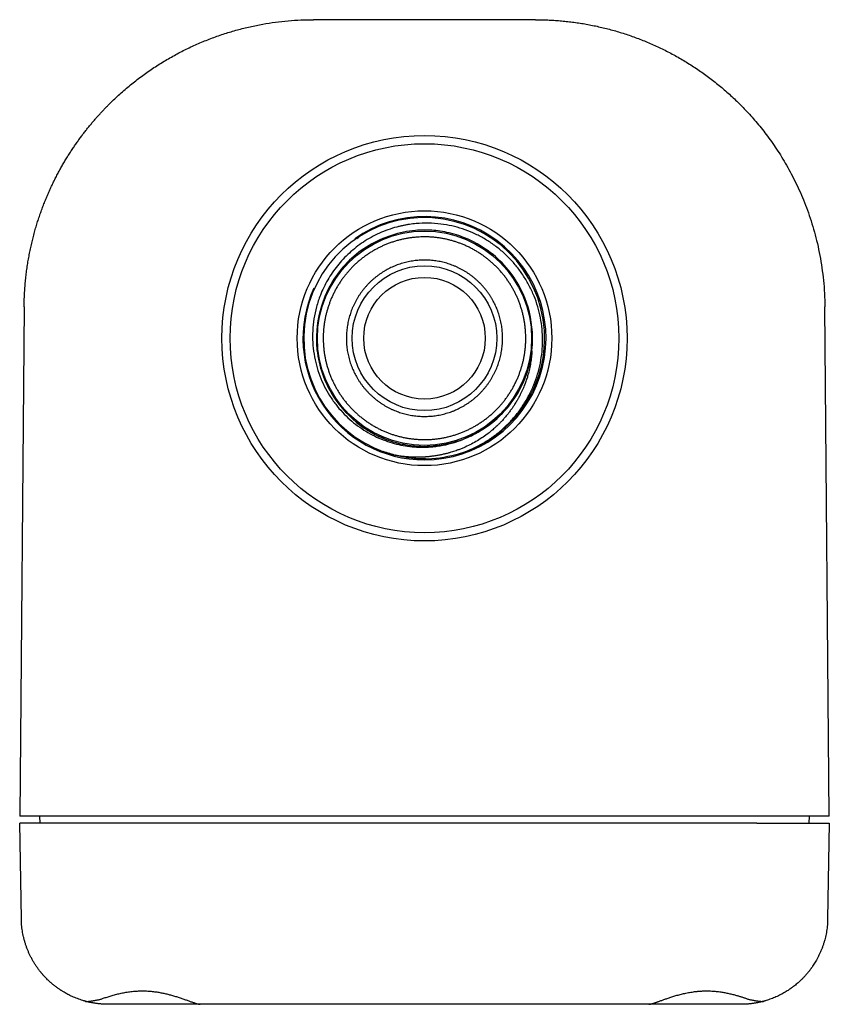
# Model space of a CAD drawing. Units: millimetres. Extents: x 8 to 406, y 12 to 550.
# Drawn here: x 198 to 254, y 190 to 258 of the extents above; entities that cross this region are included whole.
import ezdxf

# ---------------------------------------------------------------- set-up
doc = ezdxf.new("R2010")
doc.units = ezdxf.units.MM

msp = doc.modelspace()

# ---------------------------------------------------------------- linework, layer by layer
at = {"color": 7, "linetype": 'Continuous', "lineweight": 30}
for p, q in [((233.386, 257.997), (218.039, 257.997)), ((221.029, 242.887), (221.168, 242.969)), ((198.039, 238.171), (197.732, 202.997)), ((253.692, 202.997), (253.385, 238.171)), ((202.732, 202.997), (197.732, 202.997)), ((199.101, 202.997), (199.119, 202.497)), ((248.693, 202.997), (202.732, 202.997)), ((253.692, 202.997), (248.693, 202.997)), ((252.306, 202.497), (252.323, 202.997)), ((197.848, 195.892), (197.732, 202.497)), ((248.693, 202.497), (202.732, 202.497)), ((253.692, 202.497), (253.577, 195.892)), ((210.211, 189.997), (203.847, 189.997)), ((241.213, 189.997), (210.211, 189.997)), ((247.578, 189.997), (241.213, 189.997))]:
    msp.add_line(p, q, dxfattribs=at)
for radius in [14, 13.434, 8.8, 7.4, 5, 4.2]:
    msp.add_circle((225.712, 235.997), radius, dxfattribs=at)
for centre, radius, start, end in [((225.689, 236), 8.327, 286.60227, 256.04537), ((225.712, 235.997), 8.4, 270, 125.06204), ((225.712, 235.997), 8.4, 155.6226, 270), ((220.265, 233.736), 2.433, 201.57704, 206.60866)]:
    msp.add_arc(centre, radius, start, end, dxfattribs=at)
for points, knots in [([(198.039, 238.171), (198.041, 238.319), (198.046, 238.613), (198.064, 239.051), (198.092, 239.484), (198.128, 239.912), (198.174, 240.334), (198.227, 240.751), (198.289, 241.162), (198.358, 241.567), (198.435, 241.966), (198.518, 242.359), (198.609, 242.746), (198.706, 243.126), (198.809, 243.5), (198.918, 243.868), (199.032, 244.229), (199.152, 244.583), (199.277, 244.931), (199.407, 245.272), (199.541, 245.606), (199.679, 245.934), (199.821, 246.255), (199.967, 246.569), (200.116, 246.877), (200.269, 247.178), (200.424, 247.472), (200.582, 247.76), (200.742, 248.041), (200.904, 248.315), (201.069, 248.583), (201.235, 248.845), (201.402, 249.1), (201.571, 249.348), (201.74, 249.591), (201.911, 249.827), (202.082, 250.057), (202.254, 250.28), (202.426, 250.498), (202.598, 250.71), (202.77, 250.916), (202.941, 251.116), (203.113, 251.31), (203.283, 251.499), (203.453, 251.683), (203.622, 251.86), (203.79, 252.033), (204.129, 252.373), (204.653, 252.868), (205.382, 253.493), (206.135, 254.079), (206.911, 254.625), (207.706, 255.13), (208.52, 255.595), (209.348, 256.019), (210.191, 256.401), (211.044, 256.742), (211.907, 257.041), (212.777, 257.3), (213.652, 257.517), (214.53, 257.694), (215.409, 257.83), (216.288, 257.926), (217.164, 257.986), (217.747, 257.993), (218.038, 257.997)], [0, 0, 0, 0, 0.0141847, 0.0282221, 0.0421122, 0.055855, 0.0694504, 0.0828985, 0.0961993, 0.1093528, 0.122359, 0.1352179, 0.1479294, 0.1604936, 0.1729106, 0.1851801, 0.1973024, 0.2092774, 0.221105, 0.2327853, 0.2443183, 0.255704, 0.2669423, 0.2780334, 0.2889771, 0.2997735, 0.3104226, 0.3209243, 0.3312788, 0.3414859, 0.3515457, 0.3614582, 0.3712233, 0.3808412, 0.3903117, 0.3996349, 0.4088107, 0.4178393, 0.4267205, 0.4354544, 0.444041, 0.4524803, 0.4607722, 0.4689169, 0.4769142, 0.4847642, 0.4924668, 0.5000222, 0.5309311, 0.5616527, 0.592187, 0.622534, 0.6526936, 0.682666, 0.7124511, 0.7420488, 0.7714593, 0.8006824, 0.8297182, 0.8585668, 0.887228, 0.9157019, 0.9439886, 0.9720879, 1, 1, 1, 1]), ([(233.386, 257.997), (233.527, 257.996), (233.809, 257.994), (234.233, 257.98), (234.658, 257.958), (235.084, 257.926), (235.51, 257.885), (235.937, 257.835), (236.364, 257.775), (236.791, 257.706), (237.218, 257.628), (237.644, 257.54), (238.07, 257.442), (238.494, 257.335), (238.918, 257.218), (239.34, 257.092), (239.761, 256.955), (240.18, 256.809), (240.597, 256.654), (241.011, 256.488), (241.423, 256.313), (241.832, 256.128), (242.238, 255.933), (242.641, 255.728), (243.041, 255.514), (243.436, 255.29), (243.828, 255.056), (244.215, 254.813), (244.598, 254.56), (244.976, 254.298), (245.349, 254.026), (245.717, 253.745), (246.079, 253.455), (246.436, 253.155), (246.786, 252.846), (247.13, 252.528), (247.474, 252.195), (247.822, 251.842), (248.176, 251.463), (248.534, 251.059), (248.893, 250.631), (249.253, 250.177), (249.611, 249.696), (249.966, 249.188), (250.315, 248.652), (250.657, 248.088), (250.991, 247.495), (251.312, 246.874), (251.621, 246.223), (251.913, 245.543), (252.186, 244.833), (252.439, 244.094), (252.668, 243.327), (252.871, 242.532), (253.044, 241.709), (253.186, 240.859), (253.293, 239.985), (253.365, 239.086), (253.378, 238.479), (253.385, 238.171)], [0, 0, 0, 0, 0.013534, 0.027113, 0.040736, 0.054403, 0.068114, 0.08187, 0.09567, 0.109513, 0.123402, 0.137334, 0.15131, 0.165331, 0.179396, 0.193505, 0.207658, 0.221856, 0.236097, 0.250383, 0.264713, 0.279087, 0.293506, 0.307969, 0.322476, 0.337027, 0.351622, 0.366261, 0.380945, 0.395673, 0.410445, 0.425261, 0.440122, 0.455026, 0.469975, 0.484968, 0.500006, 0.515971, 0.53258, 0.549833, 0.56773, 0.586271, 0.605456, 0.625285, 0.645758, 0.666875, 0.688636, 0.711041, 0.73409, 0.757784, 0.782121, 0.807102, 0.832727, 0.858996, 0.885909, 0.913466, 0.941666, 0.970511, 1, 1, 1, 1]), ([(228.165, 228.035), (228.418, 228.125), (228.922, 228.305), (229.64, 228.665), (230.321, 229.087), (230.956, 229.574), (231.541, 230.117), (232.07, 230.714), (232.539, 231.358), (232.942, 232.044), (233.278, 232.763), (233.542, 233.511), (233.732, 234.279), (233.847, 235.061), (233.886, 235.849), (233.85, 236.635), (233.738, 237.414), (233.551, 238.177), (233.293, 238.917), (232.965, 239.627), (232.57, 240.302), (232.114, 240.934), (231.599, 241.519), (231.031, 242.05), (230.416, 242.524), (229.759, 242.935), (229.067, 243.28), (228.345, 243.557), (227.602, 243.763), (226.813, 243.901), (225.985, 243.96), (225.337, 243.936), (224.904, 243.891), (224.681, 243.861), (224.46, 243.825), (224.24, 243.782), (224.021, 243.734), (223.667, 243.645), (223.186, 243.495), (222.593, 243.256), (222.026, 242.973), (221.488, 242.648), (220.984, 242.286), (220.514, 241.889), (220.081, 241.461), (219.686, 241.005), (219.33, 240.526), (219.016, 240.026), (218.742, 239.509), (218.473, 238.892), (218.234, 238.171), (218.057, 237.346), (217.972, 236.52), (217.975, 235.704), (218.061, 234.905), (218.227, 234.132), (218.466, 233.393), (218.772, 232.693), (219.139, 232.039), (219.561, 231.433), (220.03, 230.881), (220.539, 230.384), (221.083, 229.944), (221.653, 229.562), (222.244, 229.239), (222.849, 228.974), (223.463, 228.766), (224.081, 228.614), (224.696, 228.516), (225.206, 228.477), (225.634, 228.471), (225.993, 228.481), (226.388, 228.513), (226.926, 228.586), (227.592, 228.728), (228.102, 228.913), (228.357, 229.005)], [0, 0, 0, 0, 0.016008, 0.031991, 0.04795, 0.063883, 0.079792, 0.095676, 0.111535, 0.12737, 0.143179, 0.158964, 0.174724, 0.190458, 0.206168, 0.221853, 0.237513, 0.253148, 0.268758, 0.284343, 0.299903, 0.315438, 0.330948, 0.346432, 0.361892, 0.377326, 0.392736, 0.40812, 0.423479, 0.438813, 0.455955, 0.473065, 0.477543, 0.482019, 0.486493, 0.490965, 0.495434, 0.499901, 0.512778, 0.52553, 0.538157, 0.550661, 0.56304, 0.575297, 0.587431, 0.599443, 0.611333, 0.623102, 0.634749, 0.646276, 0.663337, 0.68013, 0.696654, 0.712913, 0.728908, 0.744638, 0.760107, 0.775315, 0.790263, 0.804953, 0.819386, 0.833562, 0.847484, 0.861152, 0.874568, 0.887732, 0.900645, 0.913309, 0.925725, 0.937893, 0.943886, 0.951283, 0.959424, 0.967557, 0.983794, 1, 1, 1, 1]), ([(220.965, 230.321), (220.958, 230.275), (220.94, 230.17), (222.694, 229.061), (224.152, 228.662), (225.789, 228.436), (227.796, 228.773), (228.295, 228.983), (229.265, 229.368), (230.753, 230.404), (231.819, 231.591), (232.672, 233.096), (233.134, 234.707), (233.251, 236.777), (232.839, 238.475), (232.069, 239.992), (231.27, 241.085), (229.708, 242.437), (228.117, 243.148), (226.814, 243.399), (226.04, 243.48), (224.9, 243.466), (223.412, 243.163), (221.848, 242.463), (220.48, 241.431), (219.397, 240.103), (218.479, 238.249), (218.186, 236.527), (218.295, 234.832), (218.599, 233.511), (219.504, 231.649), (220.688, 230.368), (221.787, 229.625), (222.464, 229.248), (223.518, 228.81), (225.005, 228.507), (226.726, 228.514), (227.814, 228.842), (228.357, 229.005)], [0, 0, 0, 0, 0.023911, 0.054314, 0.083664, 0.107912, 0.142993, 0.170326, 0.201219, 0.226047, 0.258239, 0.286131, 0.3158, 0.345547, 0.394284, 0.405051, 0.434884, 0.464634, 0.512918, 0.523922, 0.534334, 0.553744, 0.583579, 0.613385, 0.643068, 0.672746, 0.702543, 0.751045, 0.762013, 0.791752, 0.821475, 0.8701, 0.880873, 0.891133, 0.910759, 0.94057, 0.97033, 1, 1, 1, 1]), ([(225.712, 242.997), (225.798, 242.996), (225.969, 242.994), (226.225, 242.98), (226.48, 242.956), (226.735, 242.923), (226.988, 242.881), (227.235, 242.831), (227.475, 242.773), (227.708, 242.708), (227.938, 242.635), (228.166, 242.554), (228.396, 242.464), (228.627, 242.363), (228.858, 242.252), (229.085, 242.132), (229.308, 242.005), (229.525, 241.869), (229.734, 241.728), (229.933, 241.583), (230.124, 241.433), (230.309, 241.278), (230.489, 241.116), (230.666, 240.944), (230.841, 240.763), (231.012, 240.572), (231.176, 240.375), (231.333, 240.171), (231.482, 239.963), (231.621, 239.753), (231.75, 239.542), (231.869, 239.331), (231.98, 239.117), (232.084, 238.898), (232.183, 238.672), (232.275, 238.437), (232.36, 238.195), (232.436, 237.95), (232.503, 237.703), (232.561, 237.453), (232.609, 237.206), (232.647, 236.962), (232.676, 236.721), (232.697, 236.48), (232.709, 236.239), (232.714, 235.992), (232.709, 235.74), (232.695, 235.484), (232.671, 235.229), (232.639, 234.974), (232.596, 234.721), (232.546, 234.474), (232.488, 234.234), (232.423, 234.001), (232.35, 233.771), (232.269, 233.543), (232.179, 233.313), (232.078, 233.082), (231.967, 232.851), (231.848, 232.624), (231.72, 232.401), (231.584, 232.184), (231.443, 231.975), (231.298, 231.776), (231.149, 231.585), (230.993, 231.4), (230.831, 231.22), (230.659, 231.043), (230.478, 230.868), (230.287, 230.697), (230.09, 230.533), (229.887, 230.376), (229.678, 230.227), (229.468, 230.088), (229.257, 229.959), (229.046, 229.84), (228.832, 229.729), (228.613, 229.625), (228.387, 229.527), (228.153, 229.434), (227.911, 229.349), (227.666, 229.273), (227.418, 229.206), (227.168, 229.148), (226.921, 229.101), (226.677, 229.062), (226.437, 229.033), (226.196, 229.012), (225.954, 229), (225.707, 228.995), (225.456, 229), (225.199, 229.014), (224.944, 229.038), (224.689, 229.07), (224.436, 229.113), (224.19, 229.163), (223.95, 229.221), (223.717, 229.286), (223.486, 229.359), (223.258, 229.44), (223.028, 229.53), (222.798, 229.631), (222.566, 229.742), (222.339, 229.861), (222.117, 229.989), (221.899, 230.125), (221.69, 230.266), (221.491, 230.411), (221.3, 230.56), (221.115, 230.716), (220.935, 230.878), (220.758, 231.05), (220.583, 231.231), (220.412, 231.422), (220.248, 231.619), (220.091, 231.822), (219.942, 232.031), (219.803, 232.241), (219.675, 232.452), (219.556, 232.663), (219.444, 232.877), (219.34, 233.096), (219.242, 233.322), (219.15, 233.556), (219.065, 233.798), (218.989, 234.044), (218.922, 234.291), (218.864, 234.541), (218.816, 234.788), (218.778, 235.032), (218.748, 235.272), (218.727, 235.513), (218.715, 235.755), (218.711, 236.002), (218.715, 236.254), (218.729, 236.51), (218.753, 236.765), (218.786, 237.02), (218.828, 237.273), (218.878, 237.519), (218.936, 237.759), (219.001, 237.992), (219.074, 238.223), (219.155, 238.451), (219.245, 238.681), (219.346, 238.912), (219.457, 239.143), (219.577, 239.37), (219.704, 239.593), (219.84, 239.81), (219.981, 240.019), (220.126, 240.218), (220.276, 240.409), (220.431, 240.594), (220.593, 240.774), (220.765, 240.951), (220.946, 241.126), (221.137, 241.297), (221.334, 241.461), (221.538, 241.618), (221.746, 241.767), (221.956, 241.906), (222.167, 242.034), (222.378, 242.153), (222.592, 242.265), (222.811, 242.369), (223.037, 242.467), (223.272, 242.559), (223.514, 242.644), (223.759, 242.72), (224.006, 242.788), (224.256, 242.846), (224.504, 242.893), (224.747, 242.932), (224.988, 242.961), (225.229, 242.982), (225.47, 242.995), (225.631, 242.996), (225.712, 242.997)], [0, 0, 0, 0, 0.005833, 0.011667, 0.0175, 0.023333, 0.029167, 0.035, 0.0405, 0.046, 0.0515, 0.057, 0.0625, 0.068333, 0.074167, 0.08, 0.085833, 0.091667, 0.0975, 0.103, 0.1085, 0.114, 0.1195, 0.125, 0.130833, 0.136667, 0.1425, 0.148333, 0.154167, 0.16, 0.1655, 0.171, 0.1765, 0.182, 0.1875, 0.193333, 0.199167, 0.205, 0.210833, 0.216667, 0.2225, 0.228, 0.2335, 0.239, 0.2445, 0.25, 0.255833, 0.261667, 0.2675, 0.273333, 0.279167, 0.285, 0.2905, 0.296, 0.3015, 0.307, 0.3125, 0.318333, 0.324167, 0.33, 0.335833, 0.341667, 0.3475, 0.353, 0.3585, 0.364, 0.3695, 0.375, 0.380833, 0.386667, 0.3925, 0.398333, 0.404167, 0.41, 0.4155, 0.421, 0.4265, 0.432, 0.4375, 0.443333, 0.449167, 0.455, 0.460833, 0.466667, 0.4725, 0.478, 0.4835, 0.489, 0.4945, 0.5, 0.505833, 0.511667, 0.5175, 0.523333, 0.529167, 0.535, 0.5405, 0.546, 0.5515, 0.557, 0.5625, 0.568333, 0.574167, 0.58, 0.585833, 0.591667, 0.5975, 0.603, 0.6085, 0.614, 0.6195, 0.625, 0.630833, 0.636667, 0.6425, 0.648333, 0.654167, 0.66, 0.6655, 0.671, 0.6765, 0.682, 0.6875, 0.693333, 0.699167, 0.705, 0.710833, 0.716667, 0.7225, 0.728, 0.7335, 0.739, 0.7445, 0.75, 0.755833, 0.761667, 0.7675, 0.773333, 0.779167, 0.785, 0.7905, 0.796, 0.8015, 0.807, 0.8125, 0.818333, 0.824167, 0.83, 0.835833, 0.841667, 0.8475, 0.853, 0.8585, 0.864, 0.8695, 0.875, 0.880833, 0.886667, 0.8925, 0.898333, 0.904167, 0.91, 0.9155, 0.921, 0.9265, 0.932, 0.9375, 0.943333, 0.949167, 0.955, 0.960833, 0.966667, 0.9725, 0.978, 0.9835, 0.989, 0.9945, 1, 1, 1, 1]), ([(225.712, 241.397), (225.778, 241.396), (225.91, 241.395), (226.108, 241.384), (226.305, 241.366), (226.501, 241.34), (226.696, 241.308), (226.887, 241.269), (227.072, 241.224), (227.252, 241.174), (227.429, 241.118), (227.605, 241.055), (227.783, 240.985), (227.961, 240.908), (228.139, 240.822), (228.314, 240.73), (228.486, 240.632), (228.654, 240.527), (228.815, 240.418), (228.969, 240.306), (229.116, 240.191), (229.258, 240.071), (229.397, 239.946), (229.534, 239.813), (229.669, 239.674), (229.801, 239.526), (229.927, 239.374), (230.048, 239.217), (230.163, 239.056), (230.27, 238.894), (230.37, 238.732), (230.461, 238.569), (230.547, 238.404), (230.628, 238.235), (230.704, 238.06), (230.775, 237.88), (230.84, 237.693), (230.899, 237.504), (230.951, 237.313), (230.995, 237.12), (231.032, 236.929), (231.062, 236.741), (231.084, 236.556), (231.1, 236.37), (231.11, 236.184), (231.113, 235.993), (231.11, 235.799), (231.099, 235.601), (231.081, 235.404), (231.055, 235.208), (231.023, 235.013), (230.984, 234.822), (230.939, 234.637), (230.889, 234.458), (230.833, 234.28), (230.771, 234.104), (230.701, 233.927), (230.623, 233.749), (230.537, 233.57), (230.445, 233.395), (230.347, 233.223), (230.242, 233.055), (230.133, 232.894), (230.021, 232.74), (229.906, 232.594), (229.786, 232.451), (229.661, 232.312), (229.529, 232.175), (229.389, 232.04), (229.241, 231.908), (229.089, 231.782), (228.932, 231.661), (228.771, 231.546), (228.609, 231.439), (228.447, 231.339), (228.284, 231.248), (228.119, 231.162), (227.95, 231.081), (227.776, 231.005), (227.595, 230.934), (227.408, 230.869), (227.219, 230.81), (227.028, 230.758), (226.835, 230.714), (226.644, 230.677), (226.456, 230.647), (226.271, 230.625), (226.085, 230.609), (225.899, 230.599), (225.708, 230.596), (225.514, 230.599), (225.317, 230.61), (225.119, 230.628), (224.923, 230.654), (224.728, 230.686), (224.538, 230.725), (224.353, 230.77), (224.173, 230.82), (223.995, 230.876), (223.819, 230.939), (223.642, 231.008), (223.464, 231.086), (223.285, 231.172), (223.11, 231.264), (222.938, 231.362), (222.77, 231.467), (222.61, 231.576), (222.456, 231.688), (222.309, 231.803), (222.166, 231.923), (222.027, 232.048), (221.89, 232.18), (221.756, 232.32), (221.623, 232.468), (221.497, 232.62), (221.376, 232.777), (221.261, 232.938), (221.154, 233.1), (221.055, 233.262), (220.963, 233.425), (220.877, 233.59), (220.797, 233.759), (220.721, 233.933), (220.65, 234.114), (220.584, 234.301), (220.525, 234.49), (220.474, 234.681), (220.429, 234.874), (220.392, 235.065), (220.363, 235.253), (220.34, 235.438), (220.324, 235.624), (220.314, 235.81), (220.311, 236.001), (220.315, 236.195), (220.325, 236.393), (220.344, 236.59), (220.369, 236.786), (220.401, 236.981), (220.44, 237.171), (220.485, 237.357), (220.535, 237.536), (220.591, 237.714), (220.654, 237.89), (220.724, 238.067), (220.801, 238.245), (220.887, 238.424), (220.979, 238.599), (221.078, 238.771), (221.182, 238.939), (221.291, 239.1), (221.403, 239.253), (221.518, 239.4), (221.638, 239.543), (221.763, 239.682), (221.896, 239.819), (222.035, 239.954), (222.183, 240.086), (222.335, 240.212), (222.492, 240.333), (222.653, 240.448), (222.815, 240.555), (222.977, 240.654), (223.14, 240.746), (223.306, 240.832), (223.474, 240.912), (223.649, 240.988), (223.829, 241.059), (224.016, 241.125), (224.205, 241.184), (224.396, 241.235), (224.589, 241.28), (224.78, 241.317), (224.968, 241.346), (225.153, 241.369), (225.339, 241.385), (225.526, 241.395), (225.65, 241.396), (225.712, 241.397)], [0, 0, 0, 0, 0.005833, 0.011667, 0.0175, 0.023333, 0.029167, 0.035, 0.0405, 0.046, 0.0515, 0.057, 0.0625, 0.068333, 0.074167, 0.08, 0.085833, 0.091667, 0.0975, 0.103, 0.1085, 0.114, 0.1195, 0.125, 0.130833, 0.136667, 0.1425, 0.148333, 0.154167, 0.16, 0.1655, 0.171, 0.1765, 0.182, 0.1875, 0.193333, 0.199167, 0.205, 0.210833, 0.216667, 0.2225, 0.228, 0.2335, 0.239, 0.2445, 0.25, 0.255833, 0.261667, 0.2675, 0.273333, 0.279167, 0.285, 0.2905, 0.296, 0.3015, 0.307, 0.3125, 0.318333, 0.324167, 0.33, 0.335833, 0.341667, 0.3475, 0.353, 0.3585, 0.364, 0.3695, 0.375, 0.380833, 0.386667, 0.3925, 0.398333, 0.404167, 0.41, 0.4155, 0.421, 0.4265, 0.432, 0.4375, 0.443333, 0.449167, 0.455, 0.460833, 0.466667, 0.4725, 0.478, 0.4835, 0.489, 0.4945, 0.5, 0.505833, 0.511667, 0.5175, 0.523333, 0.529167, 0.535, 0.5405, 0.546, 0.5515, 0.557, 0.5625, 0.568333, 0.574167, 0.58, 0.585833, 0.591667, 0.5975, 0.603, 0.6085, 0.614, 0.6195, 0.625, 0.630833, 0.636667, 0.6425, 0.648333, 0.654167, 0.66, 0.6655, 0.671, 0.6765, 0.682, 0.6875, 0.693333, 0.699167, 0.705, 0.710833, 0.716667, 0.7225, 0.728, 0.7335, 0.739, 0.7445, 0.75, 0.755833, 0.761667, 0.7675, 0.773333, 0.779167, 0.785, 0.7905, 0.796, 0.8015, 0.807, 0.8125, 0.818333, 0.824167, 0.83, 0.835833, 0.841667, 0.8475, 0.853, 0.8585, 0.864, 0.8695, 0.875, 0.880833, 0.886667, 0.8925, 0.898333, 0.904167, 0.91, 0.9155, 0.921, 0.9265, 0.932, 0.9375, 0.943333, 0.949167, 0.955, 0.960833, 0.966667, 0.9725, 0.978, 0.9835, 0.989, 0.9945, 1, 1, 1, 1]), ([(233.135, 235.119), (233.126, 234.981), (233.108, 234.703), (233.051, 234.289), (232.971, 233.877), (232.877, 233.503), (232.775, 233.167), (232.67, 232.869), (232.54, 232.543), (232.412, 232.263), (232.317, 232.076), (232.281, 232.007), (232.27, 231.986), (232.258, 231.964), (232.247, 231.943), (232.235, 231.921), (232.215, 231.884), (232.183, 231.826), (232.135, 231.741), (232.076, 231.64), (232.005, 231.522), (231.92, 231.386), (231.818, 231.232), (231.698, 231.06), (231.56, 230.873), (231.403, 230.674), (231.234, 230.474), (231.061, 230.283), (230.895, 230.111), (230.744, 229.964), (230.609, 229.839), (230.491, 229.733), (230.382, 229.64), (230.288, 229.563), (230.208, 229.498), (230.155, 229.457), (230.124, 229.433), (230.111, 229.423), (230.098, 229.413), (230.086, 229.404), (230.074, 229.395), (230.063, 229.386), (229.93, 229.287), (229.67, 229.104), (229.27, 228.856), (228.854, 228.632), (228.492, 228.464), (228.195, 228.343), (227.992, 228.267), (227.807, 228.203), (227.633, 228.147), (227.439, 228.089), (227.229, 228.032), (227.002, 227.978), (226.76, 227.927), (226.498, 227.88), (226.289, 227.85), (226.137, 227.831), (226.049, 227.822), (225.96, 227.813), (225.869, 227.805), (225.773, 227.797), (225.62, 227.787), (225.414, 227.779), (225.162, 227.776), (224.927, 227.78), (224.708, 227.791), (224.51, 227.805), (224.332, 227.822), (224.181, 227.839), (224.055, 227.856), (223.953, 227.871), (223.864, 227.885), (223.79, 227.898), (223.729, 227.909), (223.693, 227.915), (223.677, 227.918)], [0, 0, 0, 0, 0.030956, 0.062024, 0.093203, 0.124493, 0.147929, 0.171425, 0.194983, 0.226168, 0.239924, 0.241727, 0.24353, 0.245334, 0.247138, 0.248942, 0.250747, 0.25651, 0.263752, 0.272479, 0.282693, 0.2944, 0.308307, 0.323874, 0.341111, 0.360027, 0.38039, 0.399679, 0.417443, 0.433671, 0.446675, 0.458477, 0.469073, 0.478459, 0.485714, 0.492026, 0.493313, 0.494553, 0.495745, 0.496889, 0.497986, 0.499035, 0.500036, 0.53489, 0.56987, 0.604973, 0.640198, 0.6587, 0.676418, 0.688576, 0.702165, 0.717191, 0.733661, 0.750736, 0.769141, 0.788883, 0.80997, 0.816412, 0.822971, 0.829647, 0.836441, 0.843351, 0.850915, 0.870784, 0.889302, 0.907006, 0.923252, 0.938033, 0.951342, 0.963174, 0.9719, 0.979594, 0.986253, 0.991875, 0.996458, 1, 1, 1, 1]), ([(225.776, 227.686), (225.678, 227.678), (225.46, 227.661), (225.048, 227.691), (224.473, 227.749), (223.712, 227.89), (223.163, 228.073), (222.866, 228.172)], [0, 0, 0, 0, 0.099369, 0.220741, 0.415733, 0.684321, 1, 1, 1, 1]), ([(202.732, 202.497), (202.663, 202.497), (202.524, 202.497), (202.316, 202.497), (202.108, 202.497), (201.9, 202.497), (201.691, 202.497), (201.482, 202.497), (201.275, 202.497), (201.073, 202.497), (200.876, 202.497), (200.684, 202.497), (200.496, 202.497), (200.309, 202.497), (200.126, 202.497), (199.945, 202.497), (199.769, 202.497), (199.599, 202.497), (199.437, 202.497), (199.281, 202.497), (199.132, 202.497), (198.998, 202.497), (198.877, 202.497), (198.769, 202.497), (198.666, 202.497), (198.568, 202.497), (198.47, 202.497), (198.372, 202.497), (198.276, 202.497), (198.188, 202.497), (198.106, 202.497), (198.031, 202.497), (197.964, 202.497), (197.905, 202.497), (197.857, 202.497), (197.818, 202.497), (197.787, 202.497), (197.763, 202.497), (197.745, 202.497), (197.734, 202.497), (197.733, 202.497), (197.732, 202.497)], [0, 0, 0, 0, 0.026556, 0.053136, 0.079717, 0.106275, 0.133621, 0.160992, 0.188364, 0.215711, 0.242257, 0.268825, 0.295393, 0.321938, 0.349235, 0.376557, 0.403878, 0.431174, 0.457973, 0.484797, 0.51162, 0.538418, 0.560525, 0.582652, 0.604787, 0.626915, 0.649023, 0.675003, 0.701005, 0.727006, 0.752987, 0.779664, 0.806364, 0.833064, 0.859741, 0.883091, 0.906474, 0.929873, 0.953271, 0.976651, 1, 1, 1, 1]), ([(248.693, 202.497), (248.762, 202.497), (248.901, 202.497), (249.109, 202.497), (249.317, 202.497), (249.525, 202.497), (249.734, 202.497), (249.943, 202.497), (250.15, 202.497), (250.351, 202.497), (250.549, 202.497), (250.741, 202.497), (250.929, 202.497), (251.115, 202.497), (251.299, 202.497), (251.48, 202.497), (251.656, 202.497), (251.825, 202.497), (251.988, 202.497), (252.144, 202.497), (252.293, 202.497), (252.427, 202.497), (252.548, 202.497), (252.656, 202.497), (252.759, 202.497), (252.857, 202.497), (252.955, 202.497), (253.053, 202.497), (253.149, 202.497), (253.237, 202.497), (253.319, 202.497), (253.393, 202.497), (253.461, 202.497), (253.52, 202.497), (253.568, 202.497), (253.607, 202.497), (253.638, 202.497), (253.662, 202.497), (253.679, 202.497), (253.69, 202.497), (253.692, 202.497), (253.692, 202.497)], [0, 0, 0, 0, 0.026556, 0.053136, 0.079717, 0.106275, 0.133621, 0.160992, 0.188364, 0.215711, 0.242257, 0.268825, 0.295393, 0.321938, 0.349235, 0.376557, 0.403878, 0.431174, 0.457973, 0.484797, 0.51162, 0.538418, 0.560525, 0.582652, 0.604787, 0.626915, 0.649023, 0.675003, 0.701005, 0.727006, 0.752987, 0.779664, 0.806364, 0.833064, 0.859741, 0.883091, 0.906474, 0.929873, 0.953271, 0.976651, 1, 1, 1, 1]), ([(202.293, 190.202), (202.227, 190.22), (202.096, 190.256), (201.905, 190.319), (201.721, 190.385), (201.543, 190.456), (201.372, 190.53), (201.215, 190.604), (201.069, 190.678), (200.935, 190.75), (200.793, 190.831), (200.69, 190.894), (200.623, 190.937), (200.602, 190.95), (200.582, 190.963), (200.562, 190.976), (200.542, 190.989), (200.466, 191.039), (200.338, 191.128), (200.16, 191.262), (199.989, 191.4), (199.824, 191.543), (199.68, 191.678), (199.555, 191.803), (199.447, 191.916), (199.364, 192.008), (199.304, 192.078), (199.264, 192.124), (199.226, 192.17), (199.187, 192.217), (199.15, 192.263), (199.079, 192.354), (198.977, 192.489), (198.85, 192.673), (198.73, 192.861), (198.618, 193.052), (198.514, 193.245), (198.418, 193.44), (198.33, 193.636), (198.249, 193.834), (198.175, 194.035), (198.109, 194.239), (198.049, 194.446), (197.998, 194.654), (197.954, 194.862), (197.918, 195.07), (197.889, 195.277), (197.868, 195.482), (197.853, 195.687), (197.85, 195.824), (197.848, 195.892)], [0, 0, 0, 0, 0.0267577, 0.0528816, 0.0783718, 0.1032284, 0.1274515, 0.1510413, 0.1712765, 0.1910214, 0.210276, 0.2349411, 0.238108, 0.2412602, 0.2443978, 0.2475207, 0.250629, 0.2537226, 0.2827493, 0.3115092, 0.3400027, 0.3682306, 0.3961932, 0.4165314, 0.4367275, 0.4567817, 0.4646215, 0.4724395, 0.4802357, 0.4880101, 0.4957627, 0.5034934, 0.5324424, 0.5612502, 0.5899179, 0.6184464, 0.6468367, 0.6745865, 0.7022048, 0.7296928, 0.7570512, 0.7847751, 0.8123668, 0.8398275, 0.8671583, 0.8943603, 0.9209522, 0.9474221, 0.973771, 1, 1, 1, 1]), ([(253.577, 195.892), (253.575, 195.823), (253.571, 195.684), (253.556, 195.475), (253.535, 195.266), (253.505, 195.056), (253.468, 194.849), (253.424, 194.643), (253.373, 194.439), (253.315, 194.236), (253.249, 194.033), (253.175, 193.83), (253.092, 193.628), (253.002, 193.429), (252.905, 193.232), (252.809, 193.055), (252.717, 192.898), (252.631, 192.76), (252.559, 192.651), (252.504, 192.571), (252.467, 192.518), (252.429, 192.466), (252.391, 192.414), (252.352, 192.362), (252.283, 192.273), (252.182, 192.147), (252.044, 191.988), (251.899, 191.832), (251.747, 191.68), (251.603, 191.546), (251.469, 191.428), (251.345, 191.326), (251.203, 191.215), (251.094, 191.135), (251.02, 191.083), (250.997, 191.066), (250.974, 191.05), (250.95, 191.034), (250.927, 191.018), (250.867, 190.978), (250.769, 190.915), (250.629, 190.83), (250.483, 190.746), (250.33, 190.664), (250.17, 190.585), (250.008, 190.51), (249.842, 190.439), (249.673, 190.374), (249.498, 190.312), (249.318, 190.253), (249.195, 190.219), (249.132, 190.202)], [0, 0, 0, 0, 0.026706, 0.053537, 0.080493, 0.107576, 0.134787, 0.161637, 0.188613, 0.215715, 0.242945, 0.270802, 0.298793, 0.326919, 0.355182, 0.383582, 0.404497, 0.425487, 0.446552, 0.454848, 0.463156, 0.471476, 0.479808, 0.488151, 0.496506, 0.523431, 0.55062, 0.578072, 0.605788, 0.633769, 0.654458, 0.67529, 0.696265, 0.724172, 0.727845, 0.731522, 0.735204, 0.73889, 0.74258, 0.746275, 0.766878, 0.788115, 0.809985, 0.832489, 0.855626, 0.879397, 0.90239, 0.925947, 0.950068, 0.974752, 1, 1, 1, 1]), ([(203.45, 190.391), (203.491, 190.405), (203.575, 190.434), (203.707, 190.478), (203.842, 190.522), (203.983, 190.565), (204.13, 190.608), (204.281, 190.65), (204.436, 190.691), (204.594, 190.729), (204.754, 190.765), (204.915, 190.797), (205.079, 190.827), (205.247, 190.853), (205.42, 190.876), (205.596, 190.895), (205.775, 190.909), (205.946, 190.918), (206.11, 190.922), (206.267, 190.923), (206.424, 190.92), (206.581, 190.913), (206.739, 190.902), (206.897, 190.888), (207.054, 190.87), (207.205, 190.849), (207.351, 190.826), (207.491, 190.801), (207.629, 190.773), (207.766, 190.744), (207.901, 190.712), (208.034, 190.679), (208.165, 190.645), (208.298, 190.607), (208.432, 190.568), (208.567, 190.526), (208.699, 190.484), (208.827, 190.442), (208.952, 190.399), (209.073, 190.357), (209.19, 190.315), (209.304, 190.274), (209.415, 190.234), (209.521, 190.196), (209.623, 190.159), (209.719, 190.126), (209.809, 190.095), (209.88, 190.072), (209.933, 190.055), (209.97, 190.044), (210.006, 190.034), (210.047, 190.023), (210.092, 190.012), (210.137, 190.004), (210.178, 189.998), (210.2, 189.997), (210.211, 189.997)], [0, 0, 0, 0, 0.019866, 0.039763, 0.059756, 0.079781, 0.100177, 0.120609, 0.141149, 0.161728, 0.181594, 0.201498, 0.221519, 0.241582, 0.262137, 0.282742, 0.3035, 0.324313, 0.342119, 0.35996, 0.378073, 0.396186, 0.414446, 0.432706, 0.451244, 0.469817, 0.486744, 0.503697, 0.520834, 0.537972, 0.555205, 0.572438, 0.589851, 0.607286, 0.626414, 0.645571, 0.664947, 0.684323, 0.703818, 0.723312, 0.743035, 0.76279, 0.783308, 0.803864, 0.824542, 0.845263, 0.866492, 0.887772, 0.898493, 0.909215, 0.919964, 0.930714, 0.947954, 0.965226, 0.982596, 1, 1, 1, 1]), ([(241.213, 189.997), (241.225, 189.997), (241.248, 189.998), (241.29, 190.004), (241.337, 190.013), (241.39, 190.026), (241.45, 190.042), (241.515, 190.062), (241.587, 190.085), (241.662, 190.111), (241.742, 190.138), (241.826, 190.168), (241.914, 190.2), (242.008, 190.234), (242.106, 190.269), (242.208, 190.306), (242.316, 190.344), (242.43, 190.384), (242.55, 190.426), (242.678, 190.468), (242.81, 190.511), (242.947, 190.554), (243.089, 190.596), (243.236, 190.638), (243.387, 190.678), (243.542, 190.717), (243.702, 190.754), (243.867, 190.788), (244.035, 190.819), (244.208, 190.847), (244.355, 190.867), (244.475, 190.882), (244.566, 190.891), (244.657, 190.899), (244.75, 190.907), (244.842, 190.912), (244.956, 190.918), (245.091, 190.922), (245.248, 190.923), (245.406, 190.92), (245.565, 190.914), (245.723, 190.903), (245.881, 190.889), (246.04, 190.871), (246.192, 190.851), (246.338, 190.828), (246.478, 190.803), (246.616, 190.776), (246.753, 190.747), (246.888, 190.716), (247.021, 190.683), (247.152, 190.648), (247.27, 190.615), (247.373, 190.585), (247.464, 190.558), (247.553, 190.531), (247.64, 190.503), (247.727, 190.475), (247.811, 190.447), (247.894, 190.419), (247.948, 190.4), (247.975, 190.391)], [0, 0, 0, 0, 0.017721, 0.035478, 0.053344, 0.071245, 0.089548, 0.107887, 0.126332, 0.144811, 0.162531, 0.180279, 0.198231, 0.216184, 0.234243, 0.252302, 0.27056, 0.288844, 0.308293, 0.327773, 0.347341, 0.36694, 0.386886, 0.406864, 0.426943, 0.447058, 0.467476, 0.487935, 0.508519, 0.529149, 0.550309, 0.560917, 0.571524, 0.582216, 0.592907, 0.603628, 0.614348, 0.632236, 0.65016, 0.668359, 0.686559, 0.704908, 0.723257, 0.741888, 0.760555, 0.77747, 0.79441, 0.811535, 0.82866, 0.845881, 0.863103, 0.880503, 0.897926, 0.910602, 0.923277, 0.935986, 0.948695, 0.961504, 0.974313, 0.987157, 1, 1, 1, 1]), ([(202.29, 190.202), (202.279, 190.205), (202.253, 190.212), (202.218, 190.222), (202.185, 190.231), (202.16, 190.239), (202.141, 190.244), (202.13, 190.248), (202.128, 190.248), (202.127, 190.249)], [0, 0, 0, 0, 0.101747, 0.248849, 0.396756, 0.544936, 0.696275, 0.847912, 1, 1, 1, 1]), ([(202.293, 190.202), (202.305, 190.199), (202.33, 190.194), (202.373, 190.193), (202.42, 190.195), (202.475, 190.2), (202.539, 190.207), (202.613, 190.217), (202.694, 190.228), (202.781, 190.241), (202.876, 190.256), (202.979, 190.274), (203.079, 190.293), (203.174, 190.313), (203.263, 190.334), (203.355, 190.36), (203.418, 190.38), (203.45, 190.391)], [0, 0, 0, 0, 0.058588, 0.117188, 0.176257, 0.23533, 0.30831, 0.381291, 0.454774, 0.528258, 0.60602, 0.683819, 0.761575, 0.821165, 0.880811, 0.940437, 1, 1, 1, 1]), ([(203.847, 189.997), (203.802, 189.997), (203.713, 189.998), (203.584, 190.002), (203.458, 190.009), (203.337, 190.018), (203.219, 190.03), (203.105, 190.043), (202.997, 190.057), (202.896, 190.073), (202.801, 190.089), (202.713, 190.105), (202.63, 190.121), (202.553, 190.138), (202.482, 190.154), (202.416, 190.17), (202.357, 190.185), (202.316, 190.196), (202.297, 190.201), (202.293, 190.202)], [0, 0, 0, 0, 0.060373, 0.120864, 0.181707, 0.242664, 0.304909, 0.367271, 0.429976, 0.492795, 0.553165, 0.613633, 0.674398, 0.735261, 0.797259, 0.859362, 0.921788, 0.984324, 1, 1, 1, 1]), ([(249.297, 190.249), (249.297, 190.248), (249.295, 190.248), (249.285, 190.245), (249.268, 190.24), (249.245, 190.233), (249.215, 190.224), (249.177, 190.214), (249.133, 190.202), (249.082, 190.188), (249.025, 190.174), (248.962, 190.159), (248.893, 190.143), (248.818, 190.126), (248.736, 190.11), (248.648, 190.093), (248.553, 190.076), (248.452, 190.061), (248.353, 190.047), (248.26, 190.036), (248.172, 190.026), (248.082, 190.018), (247.987, 190.011), (247.89, 190.005), (247.789, 190), (247.685, 189.997), (247.614, 189.997), (247.578, 189.997)], [0, 0, 0, 0, 0.04368, 0.08578, 0.127953, 0.170348, 0.212816, 0.256122, 0.299505, 0.343119, 0.386809, 0.429274, 0.471808, 0.514552, 0.557366, 0.600983, 0.644676, 0.688599, 0.732599, 0.765651, 0.798703, 0.831897, 0.86509, 0.898736, 0.932382, 0.966191, 1, 1, 1, 1]), ([(247.975, 190.391), (248.006, 190.381), (248.068, 190.36), (248.159, 190.335), (248.247, 190.314), (248.334, 190.295), (248.417, 190.279), (248.499, 190.265), (248.576, 190.252), (248.653, 190.24), (248.726, 190.229), (248.797, 190.219), (248.864, 190.21), (248.927, 190.202), (248.986, 190.196), (249.04, 190.193), (249.081, 190.194), (249.111, 190.197), (249.125, 190.2), (249.132, 190.202)], [0, 0, 0, 0, 0.058604, 0.117212, 0.176285, 0.23536, 0.295531, 0.355703, 0.416174, 0.476645, 0.541054, 0.605674, 0.670293, 0.735127, 0.80102, 0.867019, 0.933409, 0.966705, 1, 1, 1, 1])]:
    msp.add_open_spline(points, degree=3, knots=knots, dxfattribs=at)
for points in [[(228.357, 229.005), (228.974, 229.296), (230.209, 229.878), (231.666, 231.343), (232.736, 233.111), (233.002, 234.45), (233.135, 235.119)], [(223.677, 227.918), (224.429, 227.784), (225.934, 227.515), (227.421, 227.862), (228.165, 228.035)]]:
    msp.add_open_spline(points, degree=3, dxfattribs=at)

doc.saveas('drawing.dxf')
